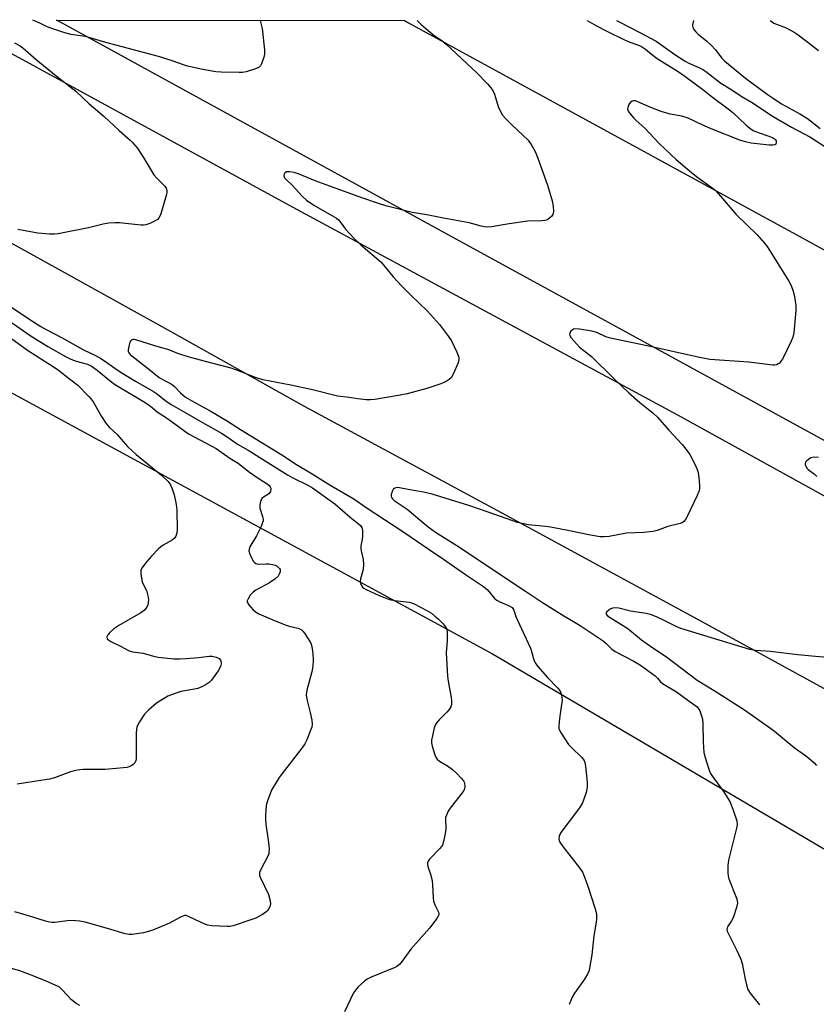
# Model space of a CAD drawing. Units: inches. Extents: x 1315761 to 1321762, y 513448 to 517448.
# Drawn here: x 1317995 to 1318259, y 517122 to 517448 of the extents above; entities that cross this region are included whole.
import ezdxf

# ---------------------------------------------------------------- set-up
doc = ezdxf.new("R2010")
doc.units = ezdxf.units.IN
doc.header["$MEASUREMENT"] = 0
for name, color, linetype in [('NTRL-Trees', 3, 'Continuous'), ('TRANS-Road', 130, 'Continuous'), ('Undefined', 1, 'Continuous')]:
    doc.layers.add(name, color=color, linetype=linetype)

msp = doc.modelspace()

# ---------------------------------------------------------------- linework, layer by layer
at = {"layer": 'NTRL-Trees'}
msp.add_polyline3d([(1315884.52, 516112.43, 0), (1315883.58, 516144.55, 0), (1315880.7, 516159.07, 0), (1315867.9, 516192.06, 0), (1315862.43, 516204.53, 0), (1315855.09, 516214.38, 0), (1315845.81, 516221.93, 0), (1315762.37, 516259.04, 0), (1315761.58, 516259.39, 0), (1315761.7, 517448.24, 0), (1317782.81, 517448.05, 0), (1317792.17, 517443.01, 0), (1317868.7, 517391.57, 0), (1318151.34, 517238.14, 0), (1318321.72, 517137.94, 0), (1318849.86, 516827.35, 0), (1319242.83, 516633.73, 0)], dxfattribs=at)
at = {"layer": 'TRANS-Road'}
for points in [[(1318284.39, 517213.93), (1318219.41, 517249.48), (1318154.32, 517284.84), (1318089.13, 517320.01), (1318043.88, 517345.39), (1317998.54, 517370.58), (1317953.09, 517395.59), (1317907.55, 517420.43), (1317856.45, 517448.04), (1317971.9, 517448.03), (1317972.71, 517447.58), (1318085.23, 517386.12), (1318212.69, 517317.31), (1318269.85, 517285.66)], [(1318292.21, 517291.88), (1318135.65, 517377.47), (1318063.63, 517416.99), (1318049.89, 517424.53), (1318009.06, 517446.93), (1318006.95, 517448.03), (1318122.21, 517448.02), (1318123.54, 517447.25), (1318252.94, 517376.49), (1318373.47, 517310.28)]]:
    msp.add_lwpolyline(points, dxfattribs=at)
at = {"layer": 'Undefined'}
for points, elevation in [([(1318126.42, 517448.02), (1318127.66, 517446.76), (1318130.07, 517444.66), (1318132.08, 517443), (1318134.59, 517441.37), (1318136.08, 517440.13), (1318146.15, 517430.65), (1318149.69, 517427), (1318150.88, 517425.66), (1318151.49, 517424.75), (1318152.09, 517423.54), (1318153.29, 517419.48), (1318154.01, 517417.87), (1318154.74, 517416.6), (1318155.68, 517415.5), (1318157.94, 517413.24), (1318163.16, 517408.36), (1318164.2, 517406.92), (1318165.53, 517404.59), (1318166.42, 517402.37), (1318169.65, 517393.44), (1318171.15, 517388.18), (1318171.49, 517386.41), (1318171.58, 517384.72), (1318171.41, 517383.69), (1318170.98, 517383.06), (1318170.39, 517382.53), (1318169.73, 517382.07), (1318169.25, 517381.84), (1318168.71, 517381.69), (1318167.57, 517381.59), (1318163.01, 517381.48), (1318156.88, 517380.57), (1318151.05, 517379.59), (1318149.88, 517379.48), (1318148.74, 517379.57), (1318147.61, 517379.8), (1318144.89, 517380.61), (1318143.67, 517380.89), (1318135.15, 517382.42), (1318129.68, 517383.61), (1318124.74, 517384.31), (1318116.08, 517386.53), (1318113.58, 517387.29), (1318108.11, 517389.18), (1318097.47, 517393.04), (1318092.6, 517394.85), (1318087.38, 517397.06), (1318085.68, 517397.61), (1318084.21, 517397.86), (1318083.65, 517397.87), (1318083.14, 517397.77), (1318082.73, 517397.5), (1318082.41, 517397.13), (1318082.22, 517396.48), (1318082.48, 517395.88), (1318082.98, 517395.29), (1318084.98, 517393.42), (1318088.29, 517389.8), (1318089.77, 517388.42), (1318092.17, 517386.74), (1318098.94, 517382.94), (1318099.67, 517382.44), (1318100.31, 517381.88), (1318100.89, 517381.26), (1318102.72, 517378.86), (1318105.4, 517375.83), (1318107.78, 517373.64), (1318114.46, 517367.85), (1318118.47, 517363.01), (1318121.23, 517360), (1318124.29, 517356.93), (1318129.86, 517351.65), (1318133.81, 517347.22), (1318136.86, 517343.22), (1318137.85, 517341.77), (1318139.6, 517338.03), (1318140.19, 517336.42), (1318140.25, 517335.61), (1318139.96, 517334.54), (1318138.38, 517330.79), (1318137.66, 517329.58), (1318137.04, 517329.02), (1318136.32, 517328.55), (1318135.29, 517328.03), (1318134.23, 517327.62), (1318129.68, 517326.07), (1318123.08, 517324.29), (1318120.78, 517323.77), (1318112.41, 517322.37), (1318110.96, 517322.22), (1318109.55, 517322.29), (1318106.74, 517322.61), (1318103.91, 517323.04), (1318100.06, 517323.44), (1318091.73, 517325.58), (1318084.58, 517327.13), (1318075.26, 517328.93), (1318072.83, 517329.67), (1318066.38, 517332.23), (1318064.78, 517332.79), (1318055.87, 517335.05), (1318050.53, 517336.52), (1318047.5, 517337.54), (1318043.8, 517339), (1318039.86, 517340.06), (1318033.22, 517342.2), (1318032.69, 517342.28), (1318032.23, 517342.24), (1318031.86, 517342.1), (1318031.53, 517341.8), (1318031.27, 517341.35), (1318030.98, 517340.55), (1318030.64, 517338.86), (1318030.69, 517338.33), (1318030.89, 517337.89), (1318031.37, 517337.29), (1318031.87, 517336.85), (1318037.41, 517332.59), (1318040.95, 517329.72), (1318042.45, 517328.8), (1318044.68, 517327.69), (1318045.36, 517327.27), (1318046, 517326.7), (1318047.98, 517324.61), (1318049.72, 517323.2), (1318052.72, 517321.35), (1318057.81, 517318.57), (1318063.23, 517315.41), (1318067.88, 517312.44), (1318081.57, 517304.02), (1318086.43, 517300.89), (1318091.6, 517297.78), (1318097.8, 517293.91), (1318105.42, 517289.44), (1318109.52, 517286.6), (1318121.67, 517278.67), (1318126.51, 517275.28), (1318130.43, 517272.72), (1318135.2, 517269.47), (1318142.42, 517264.39), (1318148.42, 517260.45), (1318149.71, 517259.34), (1318152.21, 517256.37), (1318152.81, 517255.85), (1318153.83, 517255.31), (1318156.74, 517254.08), (1318157.85, 517253.42), (1318158.16, 517253.11), (1318158.49, 517252.57), (1318159.14, 517250.5), (1318159.56, 517249.46), (1318163.95, 517239.94), (1318164.35, 517238.84), (1318165.1, 517236.1), (1318165.55, 517235.1), (1318166.4, 517233.95), (1318169.61, 517230.22), (1318172.97, 517226.86), (1318173.66, 517225.97), (1318174.04, 517225.23), (1318174.34, 517223.9), (1318174.42, 517222.5), (1318174.3, 517221.34), (1318173.78, 517218.27), (1318173.45, 517215.64), (1318173.34, 517214.19), (1318173.41, 517213.36), (1318173.71, 517212.57), (1318174.13, 517211.81), (1318176.53, 517208.11), (1318177.52, 517207.02), (1318180.97, 517203.75), (1318181.74, 517202.71), (1318182, 517202.04), (1318182.21, 517200.89), (1318182.74, 517195.6), (1318182.8, 517194.14), (1318182.69, 517193.27), (1318182.39, 517192.13), (1318181.59, 517189.58), (1318181.15, 517188.49), (1318180.19, 517187.03), (1318174, 517178.85), (1318173.45, 517177.71), (1318173.35, 517176.75), (1318173.5, 517176.24), (1318173.75, 517175.74), (1318174.72, 517174.27), (1318180.26, 517167.19), (1318181.23, 517165.71), (1318181.79, 517164.38), (1318182.97, 517161.11), (1318185.34, 517153.95), (1318185.67, 517152.84), (1318185.83, 517151.72), (1318185.86, 517150.3), (1318185.77, 517149.17), (1318184.98, 517144.69), (1318184.28, 517138.35), (1318183.68, 517134.62), (1318183.37, 517133.2), (1318182.85, 517131.93), (1318181.9, 517130.25), (1318178.6, 517125.61), (1318177.8, 517124.34), (1318177.33, 517123.27), (1318176.84, 517121.87)], 398), ([(1318182.78, 517448.01), (1318185.82, 517446.23), (1318189, 517444.51), (1318195.32, 517441.48), (1318196.87, 517440.83), (1318200.11, 517439.66), (1318201.14, 517439.17), (1318202.11, 517438.51), (1318204.04, 517436.82), (1318205.97, 517435.35), (1318212.86, 517431.06), (1318215.13, 517429.49), (1318221.49, 517424.76), (1318224.28, 517422.54), (1318229.5, 517418.74), (1318231.05, 517417.47), (1318235.28, 517413.42), (1318236.61, 517412.33), (1318237.79, 517411.57), (1318238.57, 517411.19), (1318244.15, 517409.17), (1318244.81, 517408.76), (1318245.11, 517408.46), (1318245.33, 517408.11), (1318245.41, 517407.65), (1318245.25, 517407.01), (1318244.94, 517406.75), (1318244.23, 517406.62), (1318243.09, 517406.68), (1318237.12, 517407.33), (1318235.17, 517407.72), (1318233.28, 517408.36), (1318224.38, 517411.83), (1318221.1, 517413.25), (1318216.26, 517415.56), (1318214.14, 517416.23), (1318210.3, 517416.97), (1318207.23, 517417.81), (1318203.81, 517419.15), (1318199.53, 517421.07), (1318198.74, 517421.33), (1318198, 517421.37), (1318197.36, 517421.12), (1318196.71, 517420.35), (1318196.18, 517419.16), (1318196.13, 517418.68), (1318196.39, 517417.95), (1318197.05, 517417.01), (1318198.19, 517415.63), (1318199, 517414.78), (1318201.82, 517412.29), (1318206.58, 517407.18), (1318212.26, 517401.92), (1318217.3, 517397.63), (1318219.44, 517395.92), (1318223.69, 517392.88), (1318225.13, 517391.72), (1318226.27, 517390.52), (1318232.16, 517383.72), (1318239.03, 517376.94), (1318241.44, 517374.29), (1318242.35, 517373.12), (1318249.6, 517361.56), (1318250.33, 517360.17), (1318251.02, 517358.29), (1318251.45, 517356.36), (1318251.88, 517353.57), (1318251.86, 517351.82), (1318251.23, 517344.48), (1318250.94, 517343.05), (1318250.35, 517341.7), (1318247.42, 517335.8), (1318246.96, 517335.04), (1318246.44, 517334.46), (1318246.04, 517334.15), (1318245.59, 517333.92), (1318244.85, 517333.76), (1318244.27, 517333.75), (1318236.36, 517334.76), (1318223.43, 517335.69), (1318219.03, 517336.49), (1318204.21, 517339.87), (1318190.45, 517342.68), (1318188.98, 517343.17), (1318185.99, 517344.58), (1318184.34, 517345.03), (1318180.17, 517345.68), (1318178.71, 517345.77), (1318178.19, 517345.66), (1318177.77, 517345.41), (1318177.27, 517344.88), (1318176.97, 517344.26), (1318176.94, 517344.04), (1318177.06, 517343.58), (1318177.49, 517342.87), (1318179.21, 517340.79), (1318180.24, 517339.7), (1318184.16, 517336.6), (1318191.65, 517329.25), (1318196.59, 517324.62), (1318200.25, 517321.4), (1318204.66, 517317.82), (1318206.08, 517316.53), (1318209.85, 517312.19), (1318214.23, 517307.45), (1318215.92, 517305.38), (1318216.79, 517304.18), (1318218.65, 517300.5), (1318219.43, 517298.6), (1318219.64, 517297.45), (1318219.86, 517295.38), (1318219.99, 517293.61), (1318219.98, 517292.74), (1318219.79, 517291.91), (1318219.21, 517290.57), (1318215.72, 517283.41), (1318215.3, 517282.64), (1318214.8, 517281.97), (1318214.25, 517281.56), (1318213.51, 517281.24), (1318209.46, 517280.24), (1318205.89, 517279), (1318204.48, 517278.66), (1318201.58, 517278.29), (1318195.75, 517278.13), (1318190.01, 517276.96), (1318188.38, 517276.83), (1318187.02, 517276.88), (1318183.83, 517277.4), (1318176.36, 517278.98), (1318170.63, 517280.05), (1318168.91, 517280.3), (1318163.36, 517280.87), (1318159.69, 517281.62), (1318158.07, 517282.13), (1318150, 517285.04), (1318143.51, 517287.21), (1318131.38, 517291), (1318128.58, 517291.66), (1318123.47, 517292.52), (1318120.59, 517293.12), (1318119.76, 517293.19), (1318119.04, 517293.01), (1318118.5, 517292.55), (1318118.14, 517291.86), (1318117.86, 517290.82), (1318117.84, 517290.31), (1318117.96, 517289.85), (1318118.22, 517289.43), (1318118.78, 517288.88), (1318123.1, 517286.04), (1318130.11, 517280.2), (1318132.53, 517278.42), (1318139.6, 517273.95), (1318162.34, 517258.84), (1318167.91, 517255.06), (1318174.97, 517250.64), (1318178.23, 517248.86), (1318180.38, 517247.49), (1318188, 517242.37), (1318188.93, 517241.62), (1318190.94, 517239.7), (1318192.02, 517238.88), (1318198.2, 517235.68), (1318200.37, 517234.31), (1318202.89, 517232.56), (1318205.24, 517230.78), (1318206.11, 517230.02), (1318207.1, 517228.87), (1318207.75, 517228.3), (1318212.39, 517225.55), (1318216.12, 517222.7), (1318219.15, 517220.5), (1318219.67, 517219.9), (1318220.05, 517219.17), (1318220.64, 517217.59), (1318220.93, 517216.5), (1318221.06, 517215.05), (1318221.21, 517208.89), (1318221.45, 517205.4), (1318221.86, 517203.71), (1318223.21, 517199.57), (1318223.62, 517198.49), (1318224.05, 517197.73), (1318227.95, 517192.44), (1318230.01, 517189.13), (1318230.99, 517186.66), (1318232.29, 517182.73), (1318232.42, 517181.41), (1318232.27, 517180.3), (1318229.53, 517169.7), (1318229.37, 517167.93), (1318229.33, 517165.55), (1318229.42, 517164.37), (1318229.64, 517163.52), (1318232.18, 517157.16), (1318232.44, 517156.34), (1318232.52, 517155.51), (1318232.21, 517154.08), (1318231.08, 517150.66), (1318230.59, 517149.58), (1318229.25, 517147.68), (1318229.09, 517147.21), (1318229.07, 517146.75), (1318229.18, 517146.24), (1318229.5, 517145.48), (1318232.38, 517139.84), (1318233.68, 517136.9), (1318234.06, 517135.5), (1318235.06, 517130.32), (1318235.65, 517128), (1318236.03, 517126.88), (1318236.78, 517125.65), (1318239.88, 517121.77)], 396), ([(1318192.48, 517448.01), (1318193.59, 517447.4), (1318200.25, 517443.99), (1318205.56, 517441.13), (1318207.2, 517440.07), (1318211.82, 517436.72), (1318215.21, 517434.55), (1318216.47, 517433.88), (1318219.99, 517432.29), (1318221.31, 517431.62), (1318222.53, 517430.78), (1318227.06, 517427.26), (1318230.7, 517425.05), (1318233.82, 517422.9), (1318237.21, 517420.94), (1318244.42, 517416.13), (1318250.4, 517412.68), (1318256.56, 517409.38), (1318264.61, 517404.27)], 394), ([(1317987.58, 517345.64), (1317997.33, 517338.77), (1318002.8, 517335.14), (1318006.14, 517333.1), (1318007.59, 517332.12), (1318011.28, 517329.18), (1318013.96, 517327.16), (1318017.69, 517323.35), (1318018.42, 517322.48), (1318019.03, 517321.62), (1318021.79, 517316.72), (1318023.32, 517314.55), (1318024.43, 517313.26), (1318026.99, 517310.74), (1318030.49, 517306.81), (1318033.35, 517304.14), (1318041.77, 517297.3), (1318043.88, 517295.21), (1318044.73, 517294.07), (1318045.31, 517292.81), (1318045.87, 517290.81), (1318046.61, 517287.62), (1318046.76, 517285.84), (1318046.92, 517279.25), (1318046.81, 517278.08), (1318046.44, 517277.08), (1318046, 517276.42), (1318045.25, 517275.75), (1318042.24, 517274.09), (1318041.53, 517273.6), (1318040.67, 517272.81), (1318038.44, 517270.48), (1318036.9, 517268.66), (1318035.43, 517266.8), (1318034.92, 517265.81), (1318034.85, 517265.29), (1318034.89, 517264.47), (1318035.34, 517261.97), (1318035.63, 517261.17), (1318036.7, 517259.06), (1318037.29, 517256.84), (1318037.38, 517255.99), (1318037.33, 517255.15), (1318037.16, 517254.32), (1318036.87, 517253.55), (1318036.06, 517252.58), (1318034.9, 517251.67), (1318027.62, 517247.46), (1318025.92, 517246.33), (1318024.63, 517245.21), (1318023.91, 517244.4), (1318023.65, 517243.73), (1318023.73, 517243.09), (1318024.22, 517242.58), (1318024.94, 517242.17), (1318028.12, 517240.67), (1318030.78, 517239.2), (1318032.06, 517238.76), (1318035.65, 517238.34), (1318039.06, 517237.38), (1318040.64, 517237.05), (1318045.78, 517236.47), (1318047.82, 517236.43), (1318049.89, 517236.54), (1318054.02, 517236.84), (1318057.47, 517237.31), (1318058.53, 517237.32), (1318059.85, 517236.99), (1318060.79, 517236.52), (1318061.26, 517235.98), (1318061.49, 517235.31), (1318061.49, 517234.75), (1318061.29, 517233.92), (1318060.5, 517232.44), (1318058.25, 517229.4), (1318057.5, 517228.61), (1318056.88, 517228.12), (1318055.35, 517227.28), (1318053.75, 517226.61), (1318052.64, 517226.35), (1318048.08, 517225.59), (1318045.92, 517224.86), (1318043.8, 517224.02), (1318042.04, 517223.01), (1318040.09, 517221.71), (1318037.4, 517219.4), (1318036.14, 517218.15), (1318034.4, 517215.56), (1318033.84, 517214.58), (1318033.53, 517213.81), (1318033.39, 517212.98), (1318033.35, 517211.82), (1318033.36, 517203.34), (1318033.25, 517202.79), (1318032.85, 517202.03), (1318032.29, 517201.38), (1318031.89, 517201.05), (1318031.02, 517200.62), (1318030.21, 517200.42), (1318025.45, 517199.94), (1318023.1, 517199.82), (1318015.77, 517199.81), (1318014.64, 517199.7), (1318013.25, 517199.43), (1318011.62, 517198.99), (1318006.27, 517197.04), (1318004.65, 517196.61), (1318002.4, 517196.19), (1317993.92, 517194.95)], 404), ([(1318259.43, 517303.19), (1318257.82, 517303.26), (1318256.81, 517303), (1318256.08, 517302.55), (1318255.44, 517301.99), (1318255.11, 517301.59), (1318254.93, 517301.17), (1318254.97, 517300.72), (1318255.15, 517300.25), (1318255.59, 517299.56), (1318255.96, 517299.14), (1318258.03, 517297.62), (1318258.88, 517296.89)], 394), ([(1318262.43, 517236.84), (1318258.43, 517237.27), (1318252.58, 517237.75), (1318243.41, 517238.83), (1318238.6, 517239.16), (1318236.68, 517239.51), (1318213.84, 517246.49), (1318212.22, 517247.15), (1318207.82, 517249.36), (1318205.95, 517250.21), (1318204.03, 517250.98), (1318202.32, 517251.44), (1318197.11, 517252.26), (1318193.19, 517253.23), (1318192.11, 517253.35), (1318191.16, 517253.21), (1318190.38, 517252.86), (1318189.28, 517252.07), (1318188.95, 517251.54), (1318189.02, 517251.23), (1318189.51, 517250.72), (1318193.06, 517248.53), (1318196.21, 517246.44), (1318200.76, 517242.77), (1318204.51, 517240.12), (1318209.07, 517237.13), (1318219.16, 517229.34), (1318224.82, 517225.94), (1318234.88, 517219.56), (1318243.21, 517213.73), (1318244.8, 517212.51), (1318251.34, 517207.11), (1318255.53, 517204.06), (1318257.09, 517202.8), (1318257.93, 517202.02), (1318258.69, 517201.12)], 394)]:
    msp.add_lwpolyline(points, dxfattribs=dict(at, elevation=elevation))
for points in [[(1318074.44, 517448.02, 400), (1318075.11, 517445.37, 400), (1318075.9, 517438.25, 400), (1318075.9, 517437.07, 400), (1318075.73, 517436.2, 400), (1318074.88, 517433.66, 400), (1318074.48, 517432.92, 400), (1318074.1, 517432.55, 400), (1318072.83, 517431.95, 400), (1318069.72, 517430.98, 400), (1318068.57, 517430.76, 400), (1318067.4, 517430.72, 400), (1318061.5, 517430.83, 400), (1318059.75, 517430.96, 400), (1318055.38, 517431.69, 400), (1318050.3, 517432.84, 400), (1318048.97, 517433.23, 400), (1318045.54, 517434.51, 400), (1318041.18, 517435.91, 400), (1318023.28, 517440.66, 400), (1318018.11, 517442.28, 400), (1318016.44, 517442.63, 400), (1318011.84, 517443.34, 400), (1318009.7, 517443.88, 400), (1318004.35, 517445.6, 400), (1318003.36, 517446.05, 400), (1318001.23, 517447.19, 400), (1317999.66, 517447.84, 400), (1317999.09, 517448.03, 400)], [(1318218, 517448.01, 392), (1318217.68, 517446.51, 392), (1318217.72, 517445.7, 392), (1318218.05, 517445.04, 392), (1318218.73, 517444.21, 392), (1318219.51, 517443.43, 392), (1318222.35, 517441.16, 392), (1318223.87, 517439.77, 392), (1318225.24, 517438.24, 392), (1318227.4, 517435.46, 392), (1318228.41, 517434.46, 392), (1318235.17, 517428.9, 392), (1318242.41, 517423.56, 392), (1318244.37, 517422.18, 392), (1318247.13, 517420.4, 392), (1318253.22, 517417.04, 392), (1318255.73, 517415.51, 392), (1318256.78, 517414.76, 392), (1318259.97, 517412.16, 392)], [(1318243.33, 517448.01, 390), (1318243.72, 517447.7, 390), (1318244.65, 517447.14, 390), (1318248.72, 517445.49, 390), (1318251.29, 517444.11, 390), (1318252.71, 517443.17, 390), (1318255.42, 517441.16, 390), (1318259.38, 517438.05, 390)], [(1317993.02, 517440.6, 400), (1317994.92, 517439.53, 400), (1317995.73, 517438.95, 400), (1318000.21, 517435.06, 400), (1318006.8, 517429.62, 400), (1318013.37, 517424.51, 400), (1318017.81, 517420.4, 400), (1318022.67, 517416.21, 400), (1318027.73, 517411.47, 400), (1318031.35, 517408.31, 400), (1318032.16, 517407.49, 400), (1318033.68, 517405.74, 400), (1318035.9, 517402.36, 400), (1318039.2, 517396.85, 400), (1318040.15, 517395.75, 400), (1318042.8, 517393.04, 400), (1318043.25, 517392.37, 400), (1318043.5, 517391.66, 400), (1318043.46, 517390.84, 400), (1318043.26, 517389.99, 400), (1318041.46, 517383.96, 400), (1318040.9, 517382.64, 400), (1318040.36, 517382.06, 400), (1318039.67, 517381.61, 400), (1318037.89, 517380.72, 400), (1318036.58, 517380.22, 400), (1318035.75, 517380.11, 400), (1318034.88, 517380.16, 400), (1318027.84, 517380.96, 400), (1318026.4, 517380.95, 400), (1318024.13, 517380.78, 400), (1318022.41, 517380.49, 400), (1318017.52, 517379.3, 400), (1318009.18, 517377.58, 400), (1318007.46, 517377.25, 400), (1318006.32, 517377.13, 400), (1318004.64, 517377.14, 400), (1318000.7, 517377.54, 400), (1317994.14, 517378.71, 400)], [(1317991.99, 517352.97, 400), (1317998.79, 517348.45, 400), (1318001.69, 517346.62, 400), (1318003.56, 517345.55, 400), (1318008.77, 517342.87, 400), (1318015.84, 517338.88, 400), (1318019.85, 517336.96, 400), (1318021.33, 517336.17, 400), (1318023.15, 517334.97, 400), (1318027.06, 517332.21, 400), (1318028.88, 517331.04, 400), (1318033.1, 517328.44, 400), (1318039.11, 517325.06, 400), (1318040.43, 517324.12, 400), (1318042.88, 517322.12, 400), (1318044.96, 517320.67, 400), (1318049.57, 517318.1, 400), (1318055.28, 517314.74, 400), (1318061.6, 517311.26, 400), (1318063.79, 517309.79, 400), (1318066.9, 517307.56, 400), (1318070.38, 517305.55, 400), (1318083.42, 517297.43, 400), (1318085.03, 517296.54, 400), (1318090, 517294.12, 400), (1318091.71, 517293.09, 400), (1318099.16, 517287.78, 400), (1318104.24, 517283.41, 400), (1318107.04, 517281.17, 400), (1318107.62, 517280.61, 400), (1318108.07, 517279.99, 400), (1318108.32, 517278.92, 400), (1318108.36, 517277.17, 400), (1318108.24, 517276.01, 400), (1318107.78, 517273.84, 400), (1318107.74, 517273.02, 400), (1318107.87, 517272.18, 400), (1318108.53, 517269.38, 400), (1318108.62, 517267.7, 400), (1318108.49, 517266.04, 400), (1318107.7, 517262.91, 400), (1318107.58, 517262.07, 400), (1318107.63, 517261.55, 400), (1318107.79, 517261.06, 400), (1318108.35, 517260.21, 400), (1318108.79, 517259.87, 400), (1318109.55, 517259.45, 400), (1318113.83, 517257.45, 400), (1318117.26, 517256.13, 400), (1318118.91, 517255.76, 400), (1318123.77, 517255.22, 400), (1318124.6, 517255.02, 400), (1318125.44, 517254.68, 400), (1318129.63, 517252.49, 400), (1318131.14, 517251.53, 400), (1318132.32, 517250.62, 400), (1318133.39, 517249.65, 400), (1318135.04, 517248.02, 400), (1318135.75, 517247.16, 400), (1318136.21, 517246.23, 400), (1318136.37, 517245.13, 400), (1318136.32, 517242.53, 400), (1318136.01, 517238.41, 400), (1318136.47, 517230.69, 400), (1318136.67, 517229.01, 400), (1318137.7, 517223.65, 400), (1318137.79, 517222.5, 400), (1318137.75, 517221.36, 400), (1318137.56, 517220.57, 400), (1318137.04, 517219.64, 400), (1318136.3, 517218.8, 400), (1318133.68, 517216.19, 400), (1318132.94, 517215.33, 400), (1318132.49, 517214.63, 400), (1318132.08, 517213.54, 400), (1318131.46, 517210.93, 400), (1318131.2, 517209.48, 400), (1318131.2, 517208.62, 400), (1318131.43, 517207.48, 400), (1318132.27, 517204.65, 400), (1318132.59, 517203.84, 400), (1318133, 517203.16, 400), (1318133.81, 517202.49, 400), (1318136.43, 517200.97, 400), (1318138.08, 517199.74, 400), (1318139.41, 517198.6, 400), (1318141.03, 517196.92, 400), (1318141.75, 517196.04, 400), (1318142.09, 517195.32, 400), (1318142.22, 517194.3, 400), (1318142.08, 517193.28, 400), (1318141.7, 517192.53, 400), (1318137.37, 517186.96, 400), (1318136.74, 517185.97, 400), (1318136.12, 517184.66, 400), (1318135.87, 517183.85, 400), (1318135.8, 517183.27, 400), (1318135.88, 517180.32, 400), (1318135.83, 517179.16, 400), (1318135.27, 517176.36, 400), (1318134.78, 517174.75, 400), (1318134.51, 517174.27, 400), (1318133.98, 517173.61, 400), (1318130.54, 517170.04, 400), (1318130.05, 517169.36, 400), (1318129.85, 517168.88, 400), (1318129.83, 517168.4, 400), (1318129.96, 517167.64, 400), (1318130.83, 517165.14, 400), (1318131.36, 517162.99, 400), (1318131.5, 517161.56, 400), (1318131.7, 517157.23, 400), (1318131.85, 517156.1, 400), (1318132.25, 517154.97, 400), (1318133.49, 517152.54, 400), (1318133.62, 517152.07, 400), (1318133.59, 517151.59, 400), (1318133.41, 517151.12, 400), (1318132.98, 517150.41, 400), (1318130.56, 517147.16, 400), (1318124.33, 517140.26, 400), (1318121.49, 517136.26, 400), (1318120.55, 517135.19, 400), (1318119.64, 517134.47, 400), (1318118.86, 517134.06, 400), (1318111.2, 517130.94, 400), (1318109.9, 517130.33, 400), (1318108.99, 517129.67, 400), (1318106.93, 517127.71, 400), (1318105.97, 517126.67, 400), (1318105.36, 517125.72, 400), (1318102.36, 517119.46, 400)], [(1317987.35, 517351.1, 402), (1317998.25, 517343.64, 402), (1318004.02, 517339.91, 402), (1318009.91, 517336.63, 402), (1318011.66, 517335.78, 402), (1318013.48, 517335.07, 402), (1318017.22, 517334.06, 402), (1318018.45, 517333.49, 402), (1318020.36, 517332.08, 402), (1318024.67, 517328.53, 402), (1318026.16, 517327.43, 402), (1318036.34, 517321.43, 402), (1318038.11, 517320.12, 402), (1318040.23, 517318.32, 402), (1318043.68, 517316.09, 402), (1318050.72, 517311.04, 402), (1318058.19, 517307.07, 402), (1318059.85, 517306.09, 402), (1318064.35, 517302.95, 402), (1318067.11, 517301.25, 402), (1318070.89, 517298.29, 402), (1318073.71, 517296.36, 402), (1318076.35, 517294.7, 402), (1318077.23, 517294.02, 402), (1318077.71, 517293.41, 402), (1318077.92, 517292.97, 402), (1318077.97, 517292.51, 402), (1318077.78, 517291.84, 402), (1318077.38, 517291.23, 402), (1318076.99, 517290.88, 402), (1318075.55, 517290.03, 402), (1318074.94, 517289.54, 402), (1318074.58, 517288.85, 402), (1318074.38, 517288.04, 402), (1318074.28, 517287.2, 402), (1318074.33, 517286.37, 402), (1318075.19, 517283.56, 402), (1318075.37, 517282.72, 402), (1318075.35, 517282.17, 402), (1318075.22, 517281.64, 402), (1318074.69, 517280.32, 402), (1318073.21, 517277.16, 402), (1318070.98, 517273.55, 402), (1318070.72, 517272.75, 402), (1318070.71, 517272.21, 402), (1318070.96, 517271.1, 402), (1318071.51, 517269.87, 402), (1318072.23, 517268.71, 402), (1318072.56, 517268.32, 402), (1318072.94, 517268.02, 402), (1318073.3, 517267.88, 402), (1318073.83, 517267.81, 402), (1318076.43, 517267.93, 402), (1318077.32, 517267.9, 402), (1318078.51, 517267.74, 402), (1318079.36, 517267.52, 402), (1318080.09, 517267.14, 402), (1318080.83, 517266.42, 402), (1318081.04, 517266, 402), (1318081.01, 517265.27, 402), (1318080.75, 517264.5, 402), (1318080.32, 517263.79, 402), (1318079.24, 517262.8, 402), (1318077.51, 517261.63, 402), (1318072.97, 517259.2, 402), (1318072.06, 517258.58, 402), (1318071.15, 517257.51, 402), (1318070.39, 517256.35, 402), (1318070.12, 517255.66, 402), (1318070.14, 517255.2, 402), (1318070.64, 517254.31, 402), (1318071.97, 517252.78, 402), (1318072.82, 517252.05, 402), (1318073.98, 517251.38, 402), (1318078.65, 517249.32, 402), (1318082.67, 517247.69, 402), (1318084.01, 517247.25, 402), (1318086.94, 517246.59, 402), (1318087.94, 517246.17, 402), (1318088.53, 517245.63, 402), (1318089.06, 517244.96, 402), (1318091.11, 517241.86, 402), (1318091.34, 517241.35, 402), (1318091.56, 517240.54, 402), (1318091.86, 517238.26, 402), (1318091.97, 517235.96, 402), (1318091.89, 517234.05, 402), (1318091.58, 517232.16, 402), (1318089.85, 517226.08, 402), (1318089.62, 517224.47, 402), (1318089.84, 517223.1, 402), (1318091, 517218.68, 402), (1318091.5, 517216.09, 402), (1318091.64, 517214.66, 402), (1318091.52, 517213.84, 402), (1318091.25, 517213.03, 402), (1318089.82, 517209.55, 402), (1318089.19, 517208.25, 402), (1318088.19, 517206.83, 402), (1318082.43, 517199.46, 402), (1318080.73, 517197.08, 402), (1318078.3, 517193.17, 402), (1318077.59, 517191.53, 402), (1318076.68, 517189.01, 402), (1318076.45, 517187.87, 402), (1318076.26, 517186.14, 402), (1318076.16, 517184.69, 402), (1318076.16, 517183.35, 402), (1318076.33, 517181.66, 402), (1318077.21, 517175.53, 402), (1318077.34, 517173.53, 402), (1318077.32, 517172.41, 402), (1318077.24, 517171.86, 402), (1318076.96, 517171.06, 402), (1318074.52, 517166.44, 402), (1318074.22, 517165.67, 402), (1318074.14, 517165.16, 402), (1318074.21, 517164.62, 402), (1318074.5, 517163.82, 402), (1318077.2, 517158.32, 402), (1318077.64, 517156.67, 402), (1318077.81, 517155.3, 402), (1318077.59, 517154.27, 402), (1318076.95, 517153.1, 402), (1318076.14, 517152.36, 402), (1318074.94, 517151.62, 402), (1318072.92, 517150.55, 402), (1318071.28, 517149.93, 402), (1318065.44, 517147.98, 402), (1318064.37, 517147.75, 402), (1318063.52, 517147.71, 402), (1318058.45, 517148.01, 402), (1318056.99, 517148.23, 402), (1318054.89, 517149.04, 402), (1318050.68, 517151.1, 402), (1318049.88, 517151.34, 402), (1318049.36, 517151.34, 402), (1318048.61, 517151.11, 402), (1318047.85, 517150.76, 402), (1318044.35, 517148.88, 402), (1318039.05, 517146.59, 402), (1318037.41, 517146.06, 402), (1318035.73, 517145.62, 402), (1318032.05, 517145.1, 402), (1318030.97, 517145.12, 402), (1318029.65, 517145.35, 402), (1318023.88, 517147.09, 402), (1318016.39, 517149.14, 402), (1318014.65, 517149.54, 402), (1318013.26, 517149.67, 402), (1318011.3, 517149.7, 402), (1318006.27, 517149.07, 402), (1318005.42, 517149.05, 402), (1318004.65, 517149.13, 402), (1318003.28, 517149.48, 402), (1317998.81, 517150.97, 402), (1317993.1, 517152.59, 402)], [(1318014.63, 517121.56, 400), (1318013.46, 517122.27, 400), (1318011.93, 517123.48, 400), (1318008.86, 517126.81, 400), (1318008.02, 517127.54, 400), (1318007.31, 517128, 400), (1318003.53, 517129.68, 400), (1317998.3, 517131.75, 400), (1317994.78, 517133, 400), (1317991.23, 517134.06, 400)]]:
    msp.add_polyline3d(points, dxfattribs=at)

doc.saveas('drawing.dxf')
